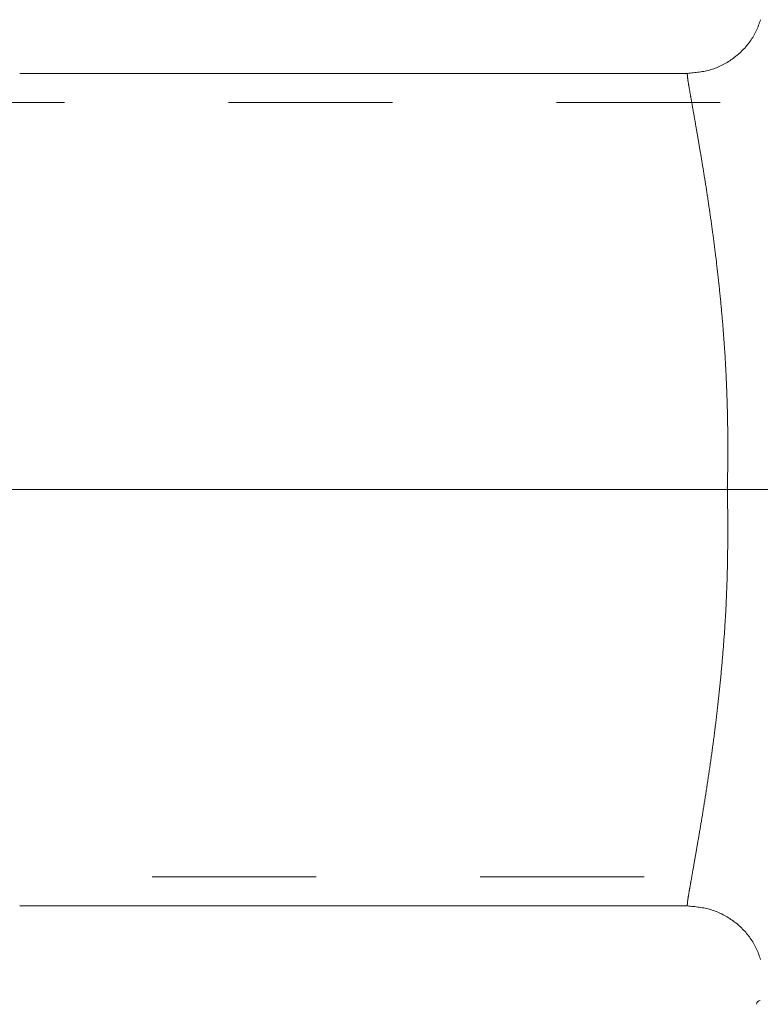
# Model space of a CAD drawing. Units: millimetres. Extents: x -1999 to 2076, y -1385 to 1385.
# Drawn here: x 900 to 938, y 469 to 520 of the extents above; entities that cross this region are included whole.
import ezdxf

# ---------------------------------------------------------------- set-up
doc = ezdxf.new("R2010")
doc.units = ezdxf.units.MM
doc.header["$LTSCALE"] = 10
doc.linetypes.add('JWW_CENTERX2', pattern=[27.093333, 22.013333, -1.693333, 1.693333, -1.693333])
doc.linetypes.add('JWW_DASHED1', pattern=[1.693333, 0.846667, -0.846667])
doc.layers.add('CENTER', color=7, linetype='Continuous')

msp = doc.modelspace()

# ---------------------------------------------------------------- linework, layer by layer
at = {"color": 4, "linetype": 'Continuous', "lineweight": 5}
for p, q in [((938.069, 519.699), (938.099, 519.77)), ((938.099, 519.77), (938.127, 519.842)), ((938.127, 519.842), (938.154, 519.914)), ((938.154, 519.914), (938.181, 519.987)), ((938.181, 519.987), (938.207, 520.06)), ((938.207, 520.06), (938.233, 520.133)), ((937.828, 519.22), (937.867, 519.286)), ((937.867, 519.286), (937.905, 519.353)), ((937.905, 519.353), (937.94, 519.421)), ((937.94, 519.421), (937.974, 519.489)), ((937.974, 519.489), (938.007, 519.559)), ((938.007, 519.559), (938.039, 519.629)), ((938.039, 519.629), (938.069, 519.699)), ((937.41, 518.668), (937.462, 518.725)), ((937.462, 518.725), (937.513, 518.784)), ((937.513, 518.784), (937.562, 518.843)), ((937.562, 518.843), (937.61, 518.904)), ((937.61, 518.904), (937.657, 518.965)), ((937.657, 518.965), (937.702, 519.028)), ((937.702, 519.028), (937.746, 519.091)), ((937.746, 519.091), (937.788, 519.155)), ((937.788, 519.155), (937.828, 519.22)), ((936.893, 518.195), (936.954, 518.243)), ((936.954, 518.243), (937.015, 518.293)), ((937.015, 518.293), (937.074, 518.343)), ((937.074, 518.343), (937.133, 518.395)), ((937.133, 518.395), (937.19, 518.447)), ((937.19, 518.447), (937.247, 518.501)), ((937.247, 518.501), (937.303, 518.556)), ((937.303, 518.556), (937.357, 518.611)), ((937.357, 518.611), (937.41, 518.668)), ((936.027, 517.681), (936.098, 517.712)), ((936.098, 517.712), (936.168, 517.744)), ((936.168, 517.744), (936.237, 517.778)), ((936.237, 517.778), (936.306, 517.814)), ((936.306, 517.814), (936.374, 517.851)), ((936.374, 517.851), (936.442, 517.889)), ((936.442, 517.889), (936.508, 517.929)), ((936.508, 517.929), (936.574, 517.97)), ((936.574, 517.97), (936.64, 518.013)), ((936.64, 518.013), (936.704, 518.057)), ((936.704, 518.057), (936.768, 518.102)), ((936.768, 518.102), (936.831, 518.148)), ((936.831, 518.148), (936.893, 518.195)), ((899.98, 517.361), (934.448, 517.361)), ((934.448, 517.361), (934.525, 517.368)), ((934.525, 517.368), (934.602, 517.375)), ((934.602, 517.375), (934.68, 517.383)), ((934.68, 517.383), (934.757, 517.391)), ((934.757, 517.391), (934.834, 517.4)), ((934.834, 517.4), (934.911, 517.408)), ((934.911, 517.408), (934.988, 517.418)), ((934.988, 517.418), (935.064, 517.429)), ((935.064, 517.429), (935.141, 517.44)), ((935.141, 517.44), (935.217, 517.452)), ((935.217, 517.452), (935.293, 517.465)), ((935.293, 517.465), (935.368, 517.48)), ((935.368, 517.48), (935.443, 517.496)), ((935.443, 517.496), (935.518, 517.513)), ((935.518, 517.513), (935.592, 517.532)), ((935.592, 517.532), (935.666, 517.552)), ((935.666, 517.552), (935.739, 517.574)), ((935.739, 517.574), (935.812, 517.598)), ((935.812, 517.598), (935.884, 517.624)), ((935.884, 517.624), (935.956, 517.652)), ((935.956, 517.652), (936.027, 517.681)), ((899.98, 474.416), (899.98, 474.413)), ((934.448, 474.361), (899.98, 474.361)), ((934.525, 474.353), (934.448, 474.361)), ((934.448, 474.361), (934.448, 474.361)), ((934.602, 474.346), (934.525, 474.353)), ((934.68, 474.338), (934.602, 474.346)), ((934.757, 474.33), (934.68, 474.338)), ((934.834, 474.322), (934.757, 474.33)), ((934.911, 474.313), (934.834, 474.322)), ((934.988, 474.303), (934.911, 474.313)), ((935.064, 474.293), (934.988, 474.303)), ((935.141, 474.281), (935.064, 474.293)), ((935.217, 474.269), (935.141, 474.281)), ((935.293, 474.256), (935.217, 474.269)), ((935.368, 474.241), (935.293, 474.256)), ((935.443, 474.225), (935.368, 474.241)), ((935.518, 474.208), (935.443, 474.225)), ((935.592, 474.189), (935.518, 474.208)), ((935.666, 474.169), (935.592, 474.189)), ((935.739, 474.147), (935.666, 474.169)), ((935.812, 474.123), (935.739, 474.147)), ((935.884, 474.097), (935.812, 474.123)), ((935.956, 474.069), (935.884, 474.097)), ((936.027, 474.04), (935.956, 474.069)), ((936.098, 474.009), (936.027, 474.04)), ((936.168, 473.977), (936.098, 474.009)), ((936.237, 473.943), (936.168, 473.977)), ((936.306, 473.907), (936.237, 473.943)), ((936.374, 473.87), (936.306, 473.907)), ((936.442, 473.832), (936.374, 473.87)), ((936.508, 473.792), (936.442, 473.832)), ((936.574, 473.751), (936.508, 473.792)), ((936.64, 473.708), (936.574, 473.751)), ((936.704, 473.665), (936.64, 473.708)), ((936.768, 473.62), (936.704, 473.665)), ((936.831, 473.574), (936.768, 473.62)), ((936.893, 473.526), (936.831, 473.574)), ((936.954, 473.478), (936.893, 473.526)), ((937.015, 473.428), (936.954, 473.478)), ((937.074, 473.378), (937.015, 473.428)), ((937.133, 473.326), (937.074, 473.378)), ((937.19, 473.274), (937.133, 473.326)), ((937.247, 473.22), (937.19, 473.274)), ((937.303, 473.166), (937.247, 473.22)), ((937.357, 473.11), (937.303, 473.166)), ((937.41, 473.054), (937.357, 473.11)), ((937.462, 472.996), (937.41, 473.054)), ((937.513, 472.937), (937.462, 472.996)), ((937.562, 472.878), (937.513, 472.937)), ((937.61, 472.817), (937.562, 472.878)), ((937.657, 472.756), (937.61, 472.817)), ((937.702, 472.694), (937.657, 472.756)), ((937.746, 472.63), (937.702, 472.694)), ((937.788, 472.566), (937.746, 472.63)), ((937.828, 472.501), (937.788, 472.566)), ((937.867, 472.435), (937.828, 472.501)), ((937.905, 472.368), (937.867, 472.435)), ((937.94, 472.3), (937.905, 472.368)), ((937.974, 472.232), (937.94, 472.3)), ((938.007, 472.162), (937.974, 472.232)), ((938.039, 472.093), (938.007, 472.162)), ((938.069, 472.022), (938.039, 472.093)), ((938.099, 471.951), (938.069, 472.022)), ((938.127, 471.879), (938.099, 471.951)), ((938.154, 471.807), (938.127, 471.879)), ((938.181, 471.734), (938.154, 471.807)), ((938.207, 471.662), (938.181, 471.734)), ((938.233, 471.588), (938.207, 471.662))]:
    msp.add_line(p, q, dxfattribs=at)
at = {"color": 4, "linetype": 'Continuous', "lineweight": 15}
for p, q in [((934.447, 517.364), (934.447, 517.365)), ((934.447, 517.365), (934.447, 517.365)), ((934.447, 517.365), (934.447, 517.365)), ((934.447, 517.365), (934.447, 517.365)), ((934.447, 517.365), (934.447, 517.364)), ((934.447, 517.363), (934.447, 517.364)), ((934.447, 517.364), (934.447, 517.363)), ((934.448, 517.361), (934.447, 517.363)), ((934.447, 517.363), (934.447, 517.362)), ((934.447, 517.362), (934.447, 517.361)), ((934.447, 517.361), (934.447, 517.359)), ((934.447, 517.359), (934.447, 517.356)), ((934.447, 517.356), (934.447, 517.354)), ((934.447, 517.354), (934.447, 517.351)), ((934.447, 517.351), (934.447, 517.349)), ((934.447, 517.349), (934.447, 517.346)), ((934.447, 517.346), (934.447, 517.343)), ((934.447, 517.343), (934.447, 517.339)), ((934.447, 517.339), (934.448, 517.336)), ((934.448, 517.359), (934.448, 517.361)), ((934.448, 517.336), (934.448, 517.332)), ((934.448, 517.332), (934.448, 517.329)), ((934.448, 517.329), (934.448, 517.325)), ((934.448, 517.325), (934.448, 517.321)), ((934.448, 517.321), (934.448, 517.317)), ((934.448, 517.317), (934.448, 517.313)), ((934.448, 517.313), (934.449, 517.309)), ((934.449, 517.309), (934.449, 517.305)), ((934.449, 517.305), (934.449, 517.301)), ((934.449, 517.301), (934.449, 517.297)), ((934.449, 517.297), (934.449, 517.293)), ((934.449, 517.293), (934.449, 517.288)), ((934.449, 517.288), (934.45, 517.284)), ((934.45, 517.284), (934.45, 517.28)), ((934.45, 517.28), (934.45, 517.275)), ((934.45, 517.275), (934.45, 517.27)), ((934.45, 517.27), (934.451, 517.265)), ((934.451, 517.265), (934.451, 517.26)), ((934.451, 517.26), (934.451, 517.255)), ((934.451, 517.255), (934.451, 517.25)), ((934.451, 517.25), (934.452, 517.245)), ((934.452, 517.245), (934.452, 517.239)), ((934.452, 517.239), (934.453, 517.234)), ((934.453, 517.234), (934.453, 517.228)), ((934.453, 517.228), (934.454, 517.222)), ((934.454, 517.222), (934.454, 517.216)), ((934.454, 517.216), (934.455, 517.209)), ((934.455, 517.209), (934.455, 517.203)), ((934.455, 517.203), (934.456, 517.196)), ((934.456, 517.196), (934.456, 517.189)), ((934.456, 517.189), (934.457, 517.183)), ((934.457, 517.183), (934.458, 517.175)), ((934.458, 517.175), (934.458, 517.168)), ((934.458, 517.168), (934.459, 517.161)), ((934.459, 517.161), (934.46, 517.153)), ((934.46, 517.153), (934.461, 517.146)), ((934.461, 517.146), (934.462, 517.138)), ((934.462, 517.138), (934.463, 517.13)), ((934.463, 517.13), (934.464, 517.122)), ((934.464, 517.122), (934.465, 517.113)), ((934.465, 517.113), (934.466, 517.105)), ((934.466, 517.105), (934.467, 517.096)), ((934.467, 517.096), (934.468, 517.087)), ((934.468, 517.087), (934.469, 517.078)), ((934.469, 517.078), (934.47, 517.069)), ((934.47, 517.069), (934.472, 517.06)), ((934.472, 517.06), (934.473, 517.051)), ((934.473, 517.051), (934.474, 517.041)), ((934.474, 517.041), (934.476, 517.032)), ((934.476, 517.032), (934.477, 517.022)), ((934.477, 517.022), (934.479, 517.012)), ((934.479, 517.012), (934.48, 517.003)), ((934.48, 517.003), (934.482, 516.993)), ((934.482, 516.993), (934.483, 516.983)), ((934.483, 516.983), (934.484, 516.973)), ((934.484, 516.973), (934.486, 516.963)), ((934.486, 516.963), (934.488, 516.953)), ((934.488, 516.953), (934.489, 516.943)), ((934.489, 516.943), (934.491, 516.933)), ((934.491, 516.933), (934.492, 516.922)), ((934.492, 516.922), (934.496, 516.902)), ((934.492, 516.922), (934.492, 516.922)), ((934.496, 516.902), (934.499, 516.881)), ((934.499, 516.881), (934.503, 516.86)), ((934.503, 516.86), (934.506, 516.839)), ((934.506, 516.839), (934.51, 516.817)), ((934.51, 516.817), (934.514, 516.794)), ((934.514, 516.794), (934.518, 516.771)), ((934.518, 516.771), (934.522, 516.748)), ((934.522, 516.748), (934.526, 516.724)), ((934.526, 516.724), (934.53, 516.7)), ((934.53, 516.7), (934.534, 516.675)), ((934.534, 516.675), (934.539, 516.65)), ((934.539, 516.65), (934.543, 516.624)), ((934.543, 516.624), (934.547, 516.598)), ((934.547, 516.598), (934.552, 516.572)), ((934.552, 516.572), (934.557, 516.545)), ((934.557, 516.545), (934.561, 516.518)), ((934.561, 516.518), (934.566, 516.49)), ((934.566, 516.49), (934.571, 516.462)), ((934.571, 516.462), (934.576, 516.434)), ((934.576, 516.434), (934.581, 516.405)), ((934.581, 516.405), (934.586, 516.376)), ((934.586, 516.376), (934.592, 516.346)), ((934.592, 516.346), (934.597, 516.316)), ((934.597, 516.316), (934.602, 516.285)), ((934.602, 516.285), (934.608, 516.254)), ((934.608, 516.254), (934.613, 516.223)), ((934.613, 516.223), (934.619, 516.191)), ((934.619, 516.191), (934.624, 516.159)), ((934.624, 516.159), (934.63, 516.127)), ((934.63, 516.127), (934.636, 516.094)), ((934.636, 516.094), (934.642, 516.06)), ((934.642, 516.06), (934.648, 516.027)), ((934.648, 516.027), (934.654, 515.993)), ((934.654, 515.993), (934.66, 515.958)), ((934.66, 515.958), (934.666, 515.923)), ((934.666, 515.923), (934.672, 515.888)), ((934.672, 515.888), (934.678, 515.852)), ((934.678, 515.852), (934.685, 515.816)), ((934.685, 515.816), (934.691, 515.78)), ((934.691, 515.78), (934.697, 515.743)), ((934.697, 515.743), (934.704, 515.706)), ((934.704, 515.706), (934.711, 515.668)), ((934.711, 515.668), (934.717, 515.63)), ((934.717, 515.63), (934.724, 515.592)), ((934.724, 515.592), (934.731, 515.553)), ((934.731, 515.553), (934.738, 515.514)), ((934.738, 515.514), (934.744, 515.475)), ((934.744, 515.475), (934.751, 515.435)), ((934.751, 515.435), (934.758, 515.395)), ((934.758, 515.395), (934.766, 515.354)), ((934.766, 515.354), (934.773, 515.314)), ((934.773, 515.314), (934.78, 515.272)), ((934.78, 515.272), (934.787, 515.231)), ((934.787, 515.231), (934.794, 515.189)), ((934.794, 515.189), (934.802, 515.147)), ((934.802, 515.147), (934.809, 515.104)), ((934.809, 515.104), (934.817, 515.061)), ((934.817, 515.061), (934.824, 515.018)), ((934.824, 515.018), (934.832, 514.974)), ((934.832, 514.974), (934.84, 514.93)), ((934.84, 514.93), (934.847, 514.886)), ((934.847, 514.886), (934.855, 514.841)), ((934.855, 514.841), (934.863, 514.796)), ((934.863, 514.796), (934.871, 514.751)), ((934.871, 514.751), (934.879, 514.706)), ((934.879, 514.706), (934.887, 514.66)), ((934.887, 514.66), (934.895, 514.613)), ((934.895, 514.613), (934.903, 514.567)), ((934.903, 514.567), (934.911, 514.52)), ((934.911, 514.52), (934.919, 514.473)), ((934.919, 514.473), (934.927, 514.425)), ((934.927, 514.425), (934.936, 514.377)), ((934.936, 514.377), (934.944, 514.329)), ((934.944, 514.329), (934.952, 514.28)), ((934.952, 514.28), (934.961, 514.232)), ((934.961, 514.232), (934.969, 514.183)), ((934.969, 514.183), (934.978, 514.133)), ((934.978, 514.133), (934.986, 514.083)), ((934.986, 514.083), (934.995, 514.033)), ((934.995, 514.033), (935.003, 513.983)), ((935.003, 513.983), (935.012, 513.932)), ((935.012, 513.932), (935.021, 513.881)), ((935.021, 513.881), (935.03, 513.83)), ((935.03, 513.83), (935.038, 513.779)), ((935.038, 513.779), (935.047, 513.727)), ((935.047, 513.727), (935.056, 513.675)), ((935.056, 513.675), (935.065, 513.623)), ((935.065, 513.623), (935.074, 513.57)), ((935.074, 513.57), (935.083, 513.517)), ((935.083, 513.517), (935.092, 513.464)), ((935.092, 513.464), (935.101, 513.41)), ((935.101, 513.41), (935.111, 513.356)), ((935.111, 513.356), (935.12, 513.302)), ((935.12, 513.302), (935.129, 513.248)), ((935.129, 513.248), (935.138, 513.193)), ((935.138, 513.193), (935.147, 513.139)), ((935.147, 513.139), (935.157, 513.083)), ((935.157, 513.083), (935.166, 513.028)), ((935.166, 513.028), (935.175, 512.972)), ((935.175, 512.972), (935.185, 512.916)), ((935.185, 512.916), (935.194, 512.86)), ((935.194, 512.86), (935.203, 512.804)), ((935.203, 512.804), (935.213, 512.747)), ((935.213, 512.747), (935.222, 512.69)), ((935.222, 512.69), (935.232, 512.633)), ((935.232, 512.633), (935.241, 512.575)), ((935.241, 512.575), (935.251, 512.517)), ((935.251, 512.517), (935.26, 512.459)), ((935.26, 512.459), (935.27, 512.401)), ((935.27, 512.401), (935.279, 512.343)), ((935.279, 512.343), (935.289, 512.284)), ((935.289, 512.284), (935.298, 512.225)), ((935.298, 512.225), (935.308, 512.166)), ((935.308, 512.166), (935.318, 512.106)), ((935.318, 512.106), (935.327, 512.047)), ((935.327, 512.047), (935.337, 511.987)), ((935.337, 511.987), (935.346, 511.927)), ((935.346, 511.927), (935.356, 511.866)), ((935.356, 511.866), (935.366, 511.806)), ((935.366, 511.806), (935.375, 511.745)), ((935.375, 511.745), (935.385, 511.684)), ((935.385, 511.684), (935.394, 511.622)), ((935.394, 511.622), (935.404, 511.561)), ((935.404, 511.561), (935.414, 511.499)), ((935.414, 511.499), (935.423, 511.437)), ((935.423, 511.437), (935.433, 511.375)), ((935.433, 511.375), (935.443, 511.312)), ((935.443, 511.312), (935.452, 511.25)), ((935.452, 511.25), (935.462, 511.187)), ((935.462, 511.187), (935.471, 511.124)), ((935.471, 511.124), (935.481, 511.061)), ((935.481, 511.061), (935.491, 510.997)), ((935.491, 510.997), (935.5, 510.933)), ((935.5, 510.933), (935.51, 510.869)), ((935.51, 510.869), (935.52, 510.805)), ((935.52, 510.805), (935.529, 510.741)), ((935.529, 510.741), (935.539, 510.676)), ((935.539, 510.676), (935.548, 510.612)), ((935.548, 510.612), (935.558, 510.547)), ((935.558, 510.547), (935.567, 510.482)), ((935.567, 510.482), (935.577, 510.416)), ((935.577, 510.416), (935.587, 510.351)), ((935.587, 510.351), (935.596, 510.285)), ((935.596, 510.285), (935.606, 510.219)), ((935.606, 510.219), (935.615, 510.153)), ((935.615, 510.153), (935.625, 510.087)), ((935.625, 510.087), (935.634, 510.02)), ((935.634, 510.02), (935.644, 509.954)), ((935.644, 509.954), (935.653, 509.887)), ((935.653, 509.887), (935.663, 509.82)), ((935.663, 509.82), (935.672, 509.753)), ((935.672, 509.753), (935.682, 509.685)), ((935.682, 509.685), (935.691, 509.618)), ((935.691, 509.618), (935.701, 509.55)), ((935.701, 509.55), (935.71, 509.482)), ((935.71, 509.482), (935.72, 509.414)), ((935.72, 509.414), (935.729, 509.346)), ((935.729, 509.346), (935.739, 509.277)), ((935.739, 509.277), (935.748, 509.209)), ((935.748, 509.209), (935.757, 509.14)), ((935.757, 509.14), (935.767, 509.071)), ((935.767, 509.071), (935.776, 509.002)), ((935.776, 509.002), (935.785, 508.932)), ((935.785, 508.932), (935.795, 508.863)), ((935.795, 508.863), (935.804, 508.793)), ((935.804, 508.793), (935.813, 508.724)), ((935.813, 508.724), (935.822, 508.654)), ((935.822, 508.654), (935.832, 508.584)), ((935.832, 508.584), (935.841, 508.513)), ((935.841, 508.513), (935.85, 508.443)), ((935.85, 508.443), (935.859, 508.372)), ((935.859, 508.372), (935.868, 508.302)), ((935.868, 508.302), (935.877, 508.231)), ((935.877, 508.231), (935.886, 508.16)), ((935.886, 508.16), (935.895, 508.088)), ((935.895, 508.088), (935.904, 508.017)), ((935.904, 508.017), (935.912, 507.946)), ((935.912, 507.946), (935.921, 507.874)), ((935.921, 507.874), (935.93, 507.802)), ((935.93, 507.802), (935.939, 507.73)), ((935.939, 507.73), (935.947, 507.658)), ((935.947, 507.658), (935.956, 507.586)), ((935.956, 507.586), (935.964, 507.513)), ((935.964, 507.513), (935.973, 507.441)), ((935.973, 507.441), (935.981, 507.368)), ((935.981, 507.368), (935.99, 507.295)), ((935.99, 507.295), (935.998, 507.222)), ((935.998, 507.222), (936.007, 507.149)), ((936.007, 507.149), (936.015, 507.076)), ((936.015, 507.076), (936.023, 507.002)), ((936.023, 507.002), (936.031, 506.929)), ((936.031, 506.929), (936.039, 506.855)), ((936.039, 506.855), (936.048, 506.781)), ((936.048, 506.781), (936.056, 506.707)), ((936.056, 506.707), (936.064, 506.633)), ((936.064, 506.633), (936.072, 506.559)), ((936.072, 506.559), (936.08, 506.485)), ((936.08, 506.485), (936.087, 506.41)), ((936.087, 506.41), (936.095, 506.336)), ((936.095, 506.336), (936.103, 506.261)), ((936.103, 506.261), (936.111, 506.186)), ((936.111, 506.186), (936.118, 506.111)), ((936.118, 506.111), (936.126, 506.036)), ((936.126, 506.036), (936.134, 505.961)), ((936.134, 505.961), (936.141, 505.886)), ((936.141, 505.886), (936.149, 505.81)), ((936.149, 505.81), (936.156, 505.735)), ((936.156, 505.735), (936.164, 505.659)), ((936.164, 505.659), (936.171, 505.583)), ((936.171, 505.583), (936.178, 505.507)), ((936.178, 505.507), (936.185, 505.431)), ((936.185, 505.431), (936.193, 505.355)), ((936.193, 505.355), (936.2, 505.279)), ((936.2, 505.279), (936.207, 505.203)), ((936.207, 505.203), (936.214, 505.126)), ((936.214, 505.126), (936.221, 505.05)), ((936.221, 505.05), (936.228, 504.973)), ((936.228, 504.973), (936.235, 504.896)), ((936.235, 504.896), (936.242, 504.82)), ((936.242, 504.82), (936.248, 504.743)), ((936.248, 504.743), (936.255, 504.666)), ((936.255, 504.666), (936.262, 504.589)), ((936.262, 504.589), (936.268, 504.511)), ((936.268, 504.511), (936.275, 504.434)), ((936.275, 504.434), (936.281, 504.357)), ((936.281, 504.357), (936.288, 504.279)), ((936.288, 504.279), (936.294, 504.201)), ((936.294, 504.201), (936.3, 504.124)), ((936.3, 504.124), (936.306, 504.046)), ((936.306, 504.046), (936.312, 503.968)), ((936.312, 503.968), (936.319, 503.89)), ((936.319, 503.89), (936.325, 503.812)), ((936.325, 503.812), (936.33, 503.734)), ((936.33, 503.734), (936.336, 503.656)), ((936.336, 503.656), (936.342, 503.577)), ((936.342, 503.577), (936.348, 503.499)), ((936.348, 503.499), (936.353, 503.421)), ((936.353, 503.421), (936.359, 503.342)), ((936.359, 503.342), (936.364, 503.263)), ((936.364, 503.263), (936.37, 503.185)), ((936.37, 503.185), (936.375, 503.106)), ((936.375, 503.106), (936.38, 503.027)), ((936.38, 503.027), (936.385, 502.948)), ((936.385, 502.948), (936.39, 502.869)), ((936.39, 502.869), (936.395, 502.79)), ((936.395, 502.79), (936.4, 502.711)), ((936.4, 502.711), (936.405, 502.632)), ((936.405, 502.632), (936.41, 502.552)), ((936.41, 502.552), (936.414, 502.473)), ((936.414, 502.473), (936.419, 502.393)), ((936.419, 502.393), (936.423, 502.314)), ((936.423, 502.314), (936.428, 502.234)), ((936.428, 502.234), (936.432, 502.155)), ((936.432, 502.155), (936.436, 502.075)), ((936.436, 502.075), (936.44, 501.995)), ((936.44, 501.995), (936.444, 501.915)), ((936.444, 501.915), (936.448, 501.835)), ((936.448, 501.835), (936.452, 501.755)), ((936.452, 501.755), (936.456, 501.675)), ((936.456, 501.675), (936.46, 501.595)), ((936.46, 501.595), (936.463, 501.515)), ((936.463, 501.515), (936.467, 501.435)), ((936.467, 501.435), (936.47, 501.354)), ((936.47, 501.354), (936.473, 501.274)), ((936.473, 501.274), (936.477, 501.193)), ((936.477, 501.193), (936.48, 501.113)), ((936.48, 501.113), (936.483, 501.032)), ((936.483, 501.032), (936.486, 500.952)), ((936.486, 500.952), (936.489, 500.871)), ((936.489, 500.871), (936.492, 500.79)), ((936.492, 500.79), (936.495, 500.71)), ((936.495, 500.71), (936.497, 500.629)), ((936.497, 500.629), (936.5, 500.548)), ((936.5, 500.548), (936.503, 500.467)), ((936.503, 500.467), (936.505, 500.386)), ((936.505, 500.386), (936.507, 500.305)), ((936.507, 500.305), (936.51, 500.224)), ((936.51, 500.224), (936.512, 500.143)), ((936.512, 500.143), (936.514, 500.062)), ((936.514, 500.062), (936.516, 499.981)), ((936.516, 499.981), (936.518, 499.899)), ((936.518, 499.899), (936.52, 499.818)), ((936.52, 499.818), (936.522, 499.737)), ((936.522, 499.737), (936.523, 499.656)), ((936.523, 499.656), (936.525, 499.574)), ((936.525, 499.574), (936.527, 499.493)), ((936.527, 499.493), (936.528, 499.411)), ((936.528, 499.411), (936.53, 499.33)), ((936.53, 499.33), (936.531, 499.248)), ((936.531, 499.248), (936.532, 499.167)), ((936.532, 499.167), (936.533, 499.085)), ((936.533, 499.085), (936.534, 499.003)), ((936.534, 499.003), (936.535, 498.922)), ((936.535, 498.922), (936.536, 498.84)), ((936.536, 498.84), (936.537, 498.758)), ((936.537, 498.758), (936.538, 498.676)), ((936.538, 498.676), (936.539, 498.595)), ((936.539, 498.595), (936.539, 498.513)), ((936.539, 498.513), (936.54, 498.431)), ((936.54, 498.431), (936.54, 498.349)), ((936.54, 498.349), (936.541, 498.267)), ((936.541, 498.267), (936.541, 498.185)), ((936.541, 498.185), (936.541, 498.103)), ((936.541, 498.103), (936.541, 498.021)), ((936.541, 498.021), (936.541, 497.939)), ((936.541, 497.939), (936.541, 497.857)), ((936.54, 497.365), (936.539, 497.283)), ((936.541, 497.529), (936.54, 497.447)), ((936.54, 497.447), (936.54, 497.365)), ((936.541, 497.857), (936.541, 497.775)), ((936.541, 497.775), (936.541, 497.693)), ((936.541, 497.693), (936.541, 497.611)), ((936.541, 497.611), (936.541, 497.529)), ((936.535, 496.872), (936.534, 496.79)), ((936.536, 496.954), (936.535, 496.872)), ((936.537, 497.036), (936.536, 496.954)), ((936.538, 497.119), (936.537, 497.036)), ((936.539, 497.283), (936.538, 497.201)), ((936.538, 497.201), (936.538, 497.119)), ((936.527, 496.379), (936.525, 496.297)), ((936.528, 496.461), (936.527, 496.379)), ((936.53, 496.543), (936.528, 496.461)), ((936.531, 496.626), (936.53, 496.543)), ((936.532, 496.708), (936.531, 496.626)), ((936.534, 496.79), (936.532, 496.708)), ((936.514, 495.968), (936.516, 495.879)), ((936.516, 495.879), (936.518, 495.791)), ((936.52, 496.05), (936.519, 495.968)), ((936.522, 496.132), (936.52, 496.05)), ((936.524, 496.214), (936.522, 496.132)), ((936.525, 496.297), (936.524, 496.214)), ((936.518, 495.791), (936.519, 495.703)), ((936.519, 495.703), (936.521, 495.615)), ((936.521, 495.615), (936.523, 495.527)), ((936.523, 495.527), (936.525, 495.438)), ((936.525, 495.438), (936.526, 495.35)), ((936.526, 495.35), (936.528, 495.262)), ((936.528, 495.262), (936.529, 495.174)), ((936.529, 495.174), (936.53, 495.085)), ((936.53, 495.085), (936.531, 494.997)), ((936.531, 494.997), (936.532, 494.909)), ((936.532, 494.909), (936.533, 494.821)), ((936.533, 494.821), (936.534, 494.733)), ((936.534, 494.733), (936.535, 494.645)), ((936.535, 494.645), (936.536, 494.556)), ((936.536, 494.556), (936.537, 494.468)), ((936.537, 494.468), (936.537, 494.38)), ((936.537, 494.38), (936.538, 494.292)), ((936.538, 494.292), (936.538, 494.204)), ((936.538, 494.204), (936.539, 494.116)), ((936.539, 494.116), (936.539, 494.028)), ((936.539, 494.028), (936.539, 493.94)), ((936.539, 493.94), (936.539, 493.852)), ((936.539, 493.852), (936.539, 493.764)), ((936.538, 493.324), (936.537, 493.237)), ((936.539, 493.5), (936.538, 493.412)), ((936.538, 493.412), (936.538, 493.324)), ((936.539, 493.764), (936.539, 493.676)), ((936.539, 493.676), (936.539, 493.588)), ((936.539, 493.588), (936.539, 493.5)), ((936.533, 492.798), (936.532, 492.71)), ((936.534, 492.886), (936.533, 492.798)), ((936.535, 492.973), (936.534, 492.886)), ((936.536, 493.061), (936.535, 492.973)), ((936.537, 493.149), (936.536, 493.061)), ((936.537, 493.237), (936.537, 493.149)), ((936.526, 492.273), (936.524, 492.186)), ((936.527, 492.36), (936.526, 492.273)), ((936.529, 492.448), (936.527, 492.36)), ((936.53, 492.535), (936.529, 492.448)), ((936.531, 492.623), (936.53, 492.535)), ((936.532, 492.71), (936.531, 492.623)), ((936.517, 491.836), (936.515, 491.749)), ((936.519, 491.924), (936.517, 491.836)), ((936.521, 492.011), (936.519, 491.924)), ((936.523, 492.098), (936.521, 492.011)), ((936.524, 492.186), (936.523, 492.098)), ((936.503, 491.314), (936.501, 491.227)), ((936.506, 491.401), (936.503, 491.314)), ((936.508, 491.488), (936.506, 491.401)), ((936.511, 491.575), (936.508, 491.488)), ((936.513, 491.662), (936.511, 491.575)), ((936.515, 491.749), (936.513, 491.662)), ((936.486, 490.794), (936.483, 490.708)), ((936.489, 490.881), (936.486, 490.794)), ((936.492, 490.967), (936.489, 490.881)), ((936.495, 491.054), (936.492, 490.967)), ((936.498, 491.141), (936.495, 491.054)), ((936.501, 491.227), (936.498, 491.141)), ((936.466, 490.276), (936.462, 490.19)), ((936.47, 490.362), (936.466, 490.276)), ((936.473, 490.448), (936.47, 490.362)), ((936.477, 490.535), (936.473, 490.448)), ((936.48, 490.621), (936.477, 490.535)), ((936.483, 490.708), (936.48, 490.621)), ((936.442, 489.761), (936.438, 489.675)), ((936.446, 489.846), (936.442, 489.761)), ((936.45, 489.932), (936.446, 489.846)), ((936.454, 490.018), (936.45, 489.932)), ((936.458, 490.104), (936.454, 490.018)), ((936.462, 490.19), (936.458, 490.104)), ((936.414, 489.248), (936.409, 489.163)), ((936.419, 489.333), (936.414, 489.248)), ((936.424, 489.418), (936.419, 489.333)), ((936.429, 489.504), (936.424, 489.418)), ((936.433, 489.589), (936.429, 489.504)), ((936.438, 489.675), (936.433, 489.589)), ((936.383, 488.738), (936.378, 488.653)), ((936.389, 488.823), (936.383, 488.738)), ((936.394, 488.908), (936.389, 488.823)), ((936.399, 488.993), (936.394, 488.908)), ((936.404, 489.078), (936.399, 488.993)), ((936.409, 489.163), (936.404, 489.078)), ((936.348, 488.231), (936.342, 488.147)), ((936.354, 488.316), (936.348, 488.231)), ((936.36, 488.4), (936.354, 488.316)), ((936.366, 488.484), (936.36, 488.4)), ((936.372, 488.569), (936.366, 488.484)), ((936.378, 488.653), (936.372, 488.569)), ((936.31, 487.728), (936.304, 487.645)), ((936.317, 487.812), (936.31, 487.728)), ((936.323, 487.896), (936.317, 487.812)), ((936.33, 487.979), (936.323, 487.896)), ((936.336, 488.063), (936.33, 487.979)), ((936.342, 488.147), (936.336, 488.063)), ((936.27, 487.229), (936.263, 487.146)), ((936.277, 487.312), (936.27, 487.229)), ((936.284, 487.395), (936.277, 487.312)), ((936.29, 487.478), (936.284, 487.395)), ((936.297, 487.561), (936.29, 487.478)), ((936.304, 487.645), (936.297, 487.561)), ((936.226, 486.733), (936.219, 486.651)), ((936.234, 486.815), (936.226, 486.733)), ((936.241, 486.898), (936.234, 486.815)), ((936.248, 486.98), (936.241, 486.898)), ((936.256, 487.063), (936.248, 486.98)), ((936.263, 487.146), (936.256, 487.063)), ((936.181, 486.242), (936.173, 486.16)), ((936.189, 486.323), (936.181, 486.242)), ((936.196, 486.405), (936.189, 486.323)), ((936.204, 486.487), (936.196, 486.405)), ((936.211, 486.569), (936.204, 486.487)), ((936.219, 486.651), (936.211, 486.569)), ((936.125, 485.674), (936.117, 485.594)), ((936.133, 485.755), (936.125, 485.674)), ((936.141, 485.836), (936.133, 485.755)), ((936.149, 485.917), (936.141, 485.836)), ((936.157, 485.998), (936.149, 485.917)), ((936.165, 486.079), (936.157, 485.998)), ((936.173, 486.16), (936.165, 486.079)), ((936.075, 485.193), (936.066, 485.114)), ((936.083, 485.273), (936.075, 485.193)), ((936.092, 485.353), (936.083, 485.273)), ((936.1, 485.433), (936.092, 485.353)), ((936.109, 485.513), (936.1, 485.433)), ((936.117, 485.594), (936.109, 485.513)), ((936.023, 484.718), (936.014, 484.639)), ((936.032, 484.797), (936.023, 484.718)), ((936.04, 484.876), (936.032, 484.797)), ((936.049, 484.955), (936.04, 484.876)), ((936.058, 485.034), (936.049, 484.955)), ((936.066, 485.114), (936.058, 485.034)), ((935.96, 484.17), (935.951, 484.092)), ((935.969, 484.248), (935.96, 484.17)), ((935.978, 484.325), (935.969, 484.248)), ((935.987, 484.404), (935.978, 484.325)), ((935.996, 484.482), (935.987, 484.404)), ((936.005, 484.56), (935.996, 484.482)), ((936.014, 484.639), (936.005, 484.56)), ((935.894, 483.63), (935.885, 483.554)), ((935.904, 483.707), (935.894, 483.63)), ((935.913, 483.783), (935.904, 483.707)), ((935.923, 483.86), (935.913, 483.783)), ((935.932, 483.937), (935.923, 483.86)), ((935.941, 484.015), (935.932, 483.937)), ((935.951, 484.092), (935.941, 484.015)), ((935.836, 483.174), (935.827, 483.099)), ((935.846, 483.25), (935.836, 483.174)), ((935.856, 483.326), (935.846, 483.25)), ((935.866, 483.401), (935.856, 483.326)), ((935.875, 483.477), (935.866, 483.401)), ((935.885, 483.554), (935.875, 483.477)), ((935.767, 482.651), (935.757, 482.577)), ((935.777, 482.726), (935.767, 482.651)), ((935.787, 482.8), (935.777, 482.726)), ((935.797, 482.874), (935.787, 482.8)), ((935.807, 482.949), (935.797, 482.874)), ((935.817, 483.024), (935.807, 482.949)), ((935.827, 483.099), (935.817, 483.024)), ((935.696, 482.138), (935.686, 482.065)), ((935.706, 482.211), (935.696, 482.138)), ((935.717, 482.284), (935.706, 482.211)), ((935.727, 482.357), (935.717, 482.284)), ((935.737, 482.43), (935.727, 482.357)), ((935.747, 482.504), (935.737, 482.43)), ((935.757, 482.577), (935.747, 482.504)), ((935.625, 481.634), (935.615, 481.563)), ((935.635, 481.705), (935.625, 481.634)), ((935.645, 481.777), (935.635, 481.705)), ((935.656, 481.849), (935.645, 481.777)), ((935.666, 481.921), (935.656, 481.849)), ((935.676, 481.993), (935.666, 481.921)), ((935.686, 482.065), (935.676, 481.993)), ((935.553, 481.141), (935.543, 481.071)), ((935.563, 481.211), (935.553, 481.141)), ((935.574, 481.281), (935.563, 481.211)), ((935.584, 481.351), (935.574, 481.281)), ((935.594, 481.421), (935.584, 481.351)), ((935.604, 481.492), (935.594, 481.421)), ((935.615, 481.563), (935.604, 481.492)), ((935.471, 480.591), (935.46, 480.523)), ((935.481, 480.659), (935.471, 480.591)), ((935.491, 480.727), (935.481, 480.659)), ((935.502, 480.796), (935.491, 480.727)), ((935.512, 480.864), (935.502, 480.796)), ((935.522, 480.933), (935.512, 480.864)), ((935.532, 481.002), (935.522, 480.933)), ((935.543, 481.071), (935.532, 481.002)), ((935.398, 480.123), (935.388, 480.057)), ((935.409, 480.189), (935.398, 480.123)), ((935.419, 480.255), (935.409, 480.189)), ((935.429, 480.322), (935.419, 480.255)), ((935.44, 480.389), (935.429, 480.322)), ((935.45, 480.456), (935.44, 480.389)), ((935.46, 480.523), (935.45, 480.456)), ((935.316, 479.603), (935.305, 479.54)), ((935.326, 479.667), (935.316, 479.603)), ((935.336, 479.732), (935.326, 479.667)), ((935.347, 479.796), (935.336, 479.732)), ((935.357, 479.861), (935.347, 479.796)), ((935.367, 479.926), (935.357, 479.861)), ((935.378, 479.991), (935.367, 479.926)), ((935.388, 480.057), (935.378, 479.991)), ((935.234, 479.101), (935.224, 479.04)), ((935.244, 479.163), (935.234, 479.101)), ((935.254, 479.225), (935.244, 479.163)), ((935.264, 479.288), (935.254, 479.225)), ((935.275, 479.35), (935.264, 479.288)), ((935.285, 479.413), (935.275, 479.35)), ((935.295, 479.476), (935.285, 479.413)), ((935.305, 479.54), (935.295, 479.476)), ((935.143, 478.559), (935.133, 478.5)), ((935.153, 478.618), (935.143, 478.559)), ((935.163, 478.677), (935.153, 478.618)), ((935.173, 478.737), (935.163, 478.677)), ((935.183, 478.797), (935.173, 478.737)), ((935.193, 478.857), (935.183, 478.797)), ((935.203, 478.918), (935.193, 478.857)), ((935.214, 478.979), (935.203, 478.918)), ((935.224, 479.04), (935.214, 478.979)), ((935.056, 478.042), (935.046, 477.986)), ((935.065, 478.098), (935.056, 478.042)), ((935.075, 478.154), (935.065, 478.098)), ((935.084, 478.211), (935.075, 478.154)), ((935.094, 478.268), (935.084, 478.211)), ((935.104, 478.326), (935.094, 478.268)), ((935.114, 478.384), (935.104, 478.326)), ((935.124, 478.442), (935.114, 478.384)), ((935.133, 478.5), (935.124, 478.442)), ((934.971, 477.551), (934.962, 477.499)), ((934.98, 477.604), (934.971, 477.551)), ((934.99, 477.658), (934.98, 477.604)), ((934.999, 477.712), (934.99, 477.658)), ((935.008, 477.766), (934.999, 477.712)), ((935.018, 477.82), (935.008, 477.766)), ((935.027, 477.875), (935.018, 477.82)), ((935.036, 477.93), (935.027, 477.875)), ((935.046, 477.986), (935.036, 477.93)), ((934.883, 477.04), (934.874, 476.991)), ((934.891, 477.089), (934.883, 477.04)), ((934.9, 477.139), (934.891, 477.089)), ((934.909, 477.189), (934.9, 477.139)), ((934.918, 477.24), (934.909, 477.189)), ((934.926, 477.291), (934.918, 477.24)), ((934.935, 477.342), (934.926, 477.291)), ((934.944, 477.394), (934.935, 477.342)), ((934.953, 477.446), (934.944, 477.394)), ((934.962, 477.499), (934.953, 477.446)), ((934.793, 476.521), (934.785, 476.476)), ((934.8, 476.566), (934.793, 476.521)), ((934.808, 476.611), (934.8, 476.566)), ((934.816, 476.657), (934.808, 476.611)), ((934.825, 476.704), (934.816, 476.657)), ((934.833, 476.751), (934.825, 476.704)), ((934.841, 476.798), (934.833, 476.751)), ((934.849, 476.846), (934.841, 476.798)), ((934.857, 476.894), (934.849, 476.846)), ((934.866, 476.942), (934.857, 476.894)), ((934.874, 476.991), (934.866, 476.942)), ((934.703, 476.01), (934.696, 475.97)), ((934.71, 476.05), (934.703, 476.01)), ((934.717, 476.091), (934.71, 476.05)), ((934.724, 476.132), (934.717, 476.091)), ((934.732, 476.173), (934.724, 476.132)), ((934.739, 476.215), (934.732, 476.173)), ((934.747, 476.258), (934.739, 476.215)), ((934.754, 476.3), (934.747, 476.258)), ((934.762, 476.344), (934.754, 476.3)), ((934.769, 476.387), (934.762, 476.344)), ((934.777, 476.431), (934.769, 476.387)), ((934.785, 476.476), (934.777, 476.431)), ((934.612, 475.493), (934.606, 475.459)), ((934.618, 475.527), (934.612, 475.493)), ((934.624, 475.561), (934.618, 475.527)), ((934.63, 475.596), (934.624, 475.561)), ((934.637, 475.631), (934.63, 475.596)), ((934.643, 475.667), (934.637, 475.631)), ((934.649, 475.703), (934.643, 475.667)), ((934.656, 475.74), (934.649, 475.703)), ((934.662, 475.777), (934.656, 475.74)), ((934.669, 475.815), (934.662, 475.777)), ((934.676, 475.853), (934.669, 475.815)), ((934.682, 475.892), (934.676, 475.853)), ((934.689, 475.931), (934.682, 475.892)), ((934.696, 475.97), (934.689, 475.931)), ((934.524, 474.987), (934.52, 474.962)), ((934.528, 475.013), (934.524, 474.987)), ((934.533, 475.039), (934.528, 475.013)), ((934.538, 475.066), (934.533, 475.039)), ((934.542, 475.093), (934.538, 475.066)), ((934.547, 475.121), (934.542, 475.093)), ((934.552, 475.149), (934.547, 475.121)), ((934.557, 475.178), (934.552, 475.149)), ((934.562, 475.208), (934.557, 475.178)), ((934.567, 475.238), (934.562, 475.208)), ((934.573, 475.268), (934.567, 475.238)), ((934.578, 475.299), (934.573, 475.268)), ((934.584, 475.33), (934.578, 475.299)), ((934.589, 475.361), (934.584, 475.33)), ((934.595, 475.394), (934.589, 475.361)), ((934.6, 475.426), (934.595, 475.394)), ((934.606, 475.459), (934.6, 475.426)), ((934.452, 474.476), (934.451, 474.471)), ((934.453, 474.488), (934.452, 474.482)), ((934.452, 474.482), (934.452, 474.476)), ((934.454, 474.5), (934.453, 474.494)), ((934.453, 474.494), (934.453, 474.488)), ((934.455, 474.512), (934.454, 474.506)), ((934.454, 474.506), (934.454, 474.5)), ((934.456, 474.525), (934.455, 474.518)), ((934.455, 474.518), (934.455, 474.512)), ((934.457, 474.539), (934.456, 474.532)), ((934.456, 474.532), (934.456, 474.525)), ((934.458, 474.546), (934.457, 474.539)), ((934.459, 474.56), (934.458, 474.553)), ((934.458, 474.553), (934.458, 474.546)), ((934.46, 474.568), (934.459, 474.56)), ((934.461, 474.576), (934.46, 474.568)), ((934.462, 474.583), (934.461, 474.576)), ((934.463, 474.591), (934.462, 474.583)), ((934.464, 474.6), (934.463, 474.591)), ((934.465, 474.608), (934.464, 474.6)), ((934.466, 474.616), (934.465, 474.608)), ((934.467, 474.625), (934.466, 474.616)), ((934.468, 474.634), (934.467, 474.625)), ((934.469, 474.643), (934.468, 474.634)), ((934.47, 474.652), (934.469, 474.643)), ((934.472, 474.661), (934.47, 474.652)), ((934.473, 474.67), (934.472, 474.661)), ((934.474, 474.68), (934.473, 474.67)), ((934.476, 474.689), (934.474, 474.68)), ((934.477, 474.699), (934.476, 474.689)), ((934.479, 474.709), (934.477, 474.699)), ((934.48, 474.719), (934.479, 474.709)), ((934.482, 474.728), (934.48, 474.719)), ((934.483, 474.738), (934.482, 474.728)), ((934.484, 474.748), (934.483, 474.738)), ((934.486, 474.758), (934.484, 474.748)), ((934.488, 474.768), (934.486, 474.758)), ((934.489, 474.779), (934.488, 474.768)), ((934.491, 474.789), (934.489, 474.779)), ((934.492, 474.799), (934.491, 474.789)), ((934.496, 474.822), (934.492, 474.799)), ((934.492, 474.799), (934.492, 474.799)), ((934.5, 474.844), (934.496, 474.822)), ((934.504, 474.867), (934.5, 474.844)), ((934.508, 474.891), (934.504, 474.867)), ((934.512, 474.914), (934.508, 474.891)), ((934.516, 474.938), (934.512, 474.914)), ((934.52, 474.962), (934.516, 474.938)), ((934.448, 474.386), (934.447, 474.382)), ((934.447, 474.382), (934.447, 474.379)), ((934.447, 474.379), (934.447, 474.376)), ((934.447, 474.376), (934.447, 474.373)), ((934.447, 474.373), (934.447, 474.37)), ((934.447, 474.37), (934.447, 474.367)), ((934.447, 474.367), (934.447, 474.365)), ((934.447, 474.365), (934.447, 474.363)), ((934.447, 474.363), (934.447, 474.361)), ((934.447, 474.361), (934.447, 474.359)), ((934.447, 474.358), (934.448, 474.36)), ((934.447, 474.359), (934.447, 474.358)), ((934.447, 474.358), (934.447, 474.357)), ((934.447, 474.357), (934.447, 474.358)), ((934.447, 474.357), (934.447, 474.356)), ((934.447, 474.356), (934.447, 474.357)), ((934.447, 474.356), (934.447, 474.356)), ((934.447, 474.356), (934.447, 474.356)), ((934.447, 474.356), (934.447, 474.356)), ((934.449, 474.412), (934.448, 474.408)), ((934.448, 474.408), (934.448, 474.404)), ((934.448, 474.404), (934.448, 474.4)), ((934.448, 474.4), (934.448, 474.396)), ((934.448, 474.396), (934.448, 474.393)), ((934.448, 474.393), (934.448, 474.389)), ((934.448, 474.389), (934.448, 474.386)), ((934.448, 474.36), (934.448, 474.362)), ((934.448, 474.362), (934.448, 474.362)), ((934.45, 474.437), (934.449, 474.433)), ((934.449, 474.433), (934.449, 474.428)), ((934.449, 474.428), (934.449, 474.424)), ((934.449, 474.424), (934.449, 474.42)), ((934.449, 474.42), (934.449, 474.416)), ((934.449, 474.416), (934.449, 474.412)), ((934.451, 474.456), (934.45, 474.451)), ((934.45, 474.451), (934.45, 474.446)), ((934.45, 474.446), (934.45, 474.442)), ((934.45, 474.442), (934.45, 474.437)), ((934.451, 474.471), (934.451, 474.466)), ((934.451, 474.466), (934.451, 474.461)), ((934.451, 474.461), (934.451, 474.456))]:
    msp.add_line(p, q, dxfattribs=at)
at = {"color": 7, "linetype": 'JWW_DASHED1', "lineweight": 9}
for p, q in [((843.019, 515.861), (983.018, 515.865)), ((983.019, 475.861), (843.019, 475.861))]:
    msp.add_line(p, q, dxfattribs=at)
at = {"color": 4, "linetype": 'Continuous', "lineweight": 5}
msp.add_arc((938.219, 469.269), 0.2, 90.5, 177.3546, dxfattribs=at)
at = {"layer": 'CENTER', "color": 1, "linetype": 'JWW_CENTERX2', "lineweight": 5}
msp.add_line((1053.019, 495.861), (317.018, 495.861), dxfattribs=at)

doc.saveas('drawing.dxf')
